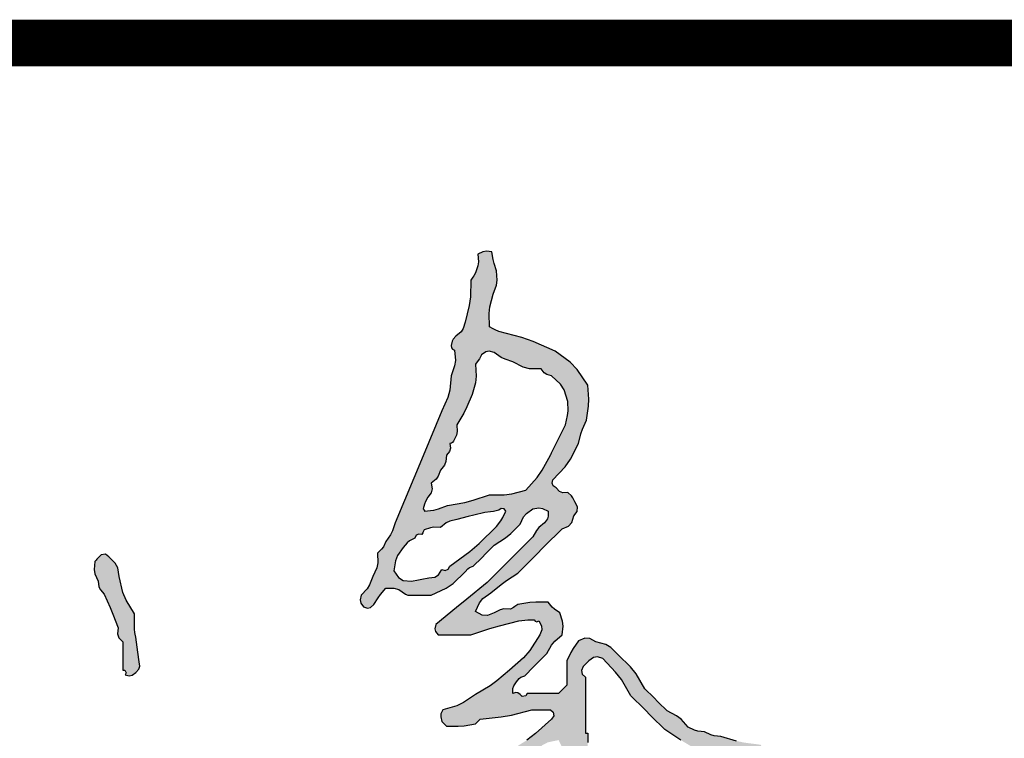
# Model space of a CAD drawing. Extents: x 463583 to 1382479, y -218374 to 46838.
# Drawn here: x 859939 to 860454, y -69605 to -69228 of the extents above; entities that cross this region are included whole.
import ezdxf
from ezdxf.enums import TextEntityAlignment as Align

# ---------------------------------------------------------------- set-up
doc = ezdxf.new("R2010")
doc.units = 0
doc.header["$LTSCALE"] = 1000
doc.header["$MEASUREMENT"] = 0
doc.layers.add('PUB_TITLE', color=4, linetype='Continuous')
doc.layers.add('图框', color=7, linetype='Continuous')
doc.styles.add('宋体', font='txt', dxfattribs={"width": 0.7})

# ---------------------------------------------------------------- blocks, each defined once
blk = doc.blocks.new('JHWC-A2+0.25')
at = {"layer": 'PUB_TITLE', "const_width": 24.5}
blk.add_lwpolyline([(73300, 2600), (66800, 2600)], dxfattribs=at)
at = {"color": 2, "style": '宋体', "width": 0.8}
for tag, p in [('会签景观', (1300, 38299.63)), ('会签道路', (2100, 32963.29)), ('会签电气', (1300, 32963.29)), ('会签给排水', (1281.83, 28156.94)), ('会签暖通', (2081.83, 28156.94)), ('会签建筑', (1293.38, 22750.92)), ('会签结构', (2093.38, 22750.92))]:
    blk.add_attdef(tag, text='', height=300, rotation=90, dxfattribs=at).set_placement(p, align=Align.MIDDLE)
for tag, height, p in [('建设单位', 300, (70900, 16300)), ('工程名称', 300, (70900, 14900)), ('图号', 300, (72400, 11400)), ('图名', 350, (70050, 7716.13))]:
    blk.add_attdef(tag, text='', height=height, dxfattribs=at).set_placement(p, align=Align.MIDDLE_CENTER)
for tag, p in [('工程编号', (70900, 13800)), ('子项名称', (70900, 13000)), ('子项编号', (70900, 12200)), ('日期', (69400, 9800.09))]:
    blk.add_attdef(tag, text='', height=300, dxfattribs=at).set_placement(p, align=Align.MIDDLE)
at = {"layer": '图框', "color": 2, "style": '宋体', "width": 0.8}
for tag, p in [('项目负责人', (69800, 39800)), ('专业负责人', (69800, 39000)), ('设计', (69800, 38200)), ('专业', (69400, 11400)), ('阶段', (69400, 10600)), ('修改版次', (72400, 10600)), ('比例', (72400, 9800)), ('审定', (69800, 5400)), ('审核', (69800, 4600)), ('校对', (69800, 3800)), ('项目负责人', (69800, 3000)), ('专业负责人', (69800, 2200)), ('设计', (69800, 1400))]:
    blk.add_attdef(tag, text='', height=300, dxfattribs=at).set_placement(p, align=Align.MIDDLE)

msp = doc.modelspace()

# ---------------------------------------------------------------- hatches: boundary and pattern name
h = msp.add_hatch(color=256)
h.dxf.hatch_style = 1
h.paths.add_polyline_path([(859998.93, -69542.63), (859998.93, -69539.45), (859994.49, -69532.26), (859992.81, -69528.13), (859990.98, -69519.89), (859990.13, -69515.26), (859988.82, -69512.8), (859985.48, -69509.5), (859983.71, -69508.16), (859981.41, -69508.42), (859979.98, -69510.11), (859979.24, -69510.84), (859978.88, -69511.21), (859978.14, -69511.94), (859977.74, -69516.14), (859978.16, -69518.52), (859979.98, -69522.33), (859980.33, -69525.27), (859981.05, -69526.87), (859983.03, -69529.06), (859986.19, -69536.05), (859987.66, -69539.61), (859990.37, -69546.78), (859989.97, -69549.85), (859990.66, -69551.9), (859992.81, -69554.12), (859992.81, -69559.99), (859992.81, -69562.92), (859992.81, -69568.79), (859993.9, -69568.91), (859994.6, -69570.29), (859994.04, -69571.23), (859996.22, -69571.78), (859997.79, -69571.43), (859999.54, -69570.01), (860001.13, -69568.32), (860001.63, -69566.81), (860001.37, -69564.51), (860000.64, -69559.38), (860000.27, -69556.81), (859999.54, -69551.67), (859999.29, -69549.96), (859999.17, -69549.11), (859998.93, -69547.39), (859998.93, -69544.22)], flags=16)
h.paths.add_polyline_path([(860049.05, -69738.72), (860049.05, -69727.47), (860049.05, -69721.85), (860049.05, -69710.6), (860048.56, -69710.6), (860047.83, -69710.6), (860047.83, -69704.24), (860047.83, -69701.06), (860047.83, -69694.71), (860046.85, -69692.75), (860046.36, -69691.77), (860045.38, -69689.82), (860045.68, -69684.88), (860045.28, -69682.22), (860043.55, -69677.59), (860043.15, -69672.62), (860042.65, -69670.11), (860041.1, -69665.37), (860040.41, -69663.47), (860040.16, -69662.47), (860039.88, -69660.48), (860037.44, -69655.59), (860036.21, -69653.14), (860033.77, -69648.25), (860032.5, -69645.98), (860031.57, -69644.92), (860029.49, -69643.36), (860029.84, -69640.83), (860029.34, -69639.17), (860027.66, -69637.25), (860026.19, -69633.88), (860026.37, -69631.23), (860028.27, -69628.08), (860029.97, -69626.67), (860030.23, -69624.33), (860028.88, -69622.58), (860027.9, -69621.6), (860027.41, -69621.11), (860026.43, -69620.13), (860022.72, -69619.69), (860020.52, -69620.13), (860017.26, -69621.97), (860015.85, -69622.81), (860015.11, -69623.18), (860013.6, -69623.8), (860012.16, -69627.45), (860012.01, -69629.78), (860012.99, -69633.58), (860014.88, -69637.79), (860016.15, -69639.81), (860019.1, -69643.36), (860025.43, -69655.63), (860028.15, -69662.06), (860032.55, -69675.15), (860034.03, -69682.97), (860034.76, -69686.88), (860036.21, -69694.71), (860037.21, -69700.99), (860037.33, -69704.26), (860036.82, -69710.6), (860037.31, -69710.6), (860038.05, -69710.6), (860038.05, -69721.36), (860038.05, -69726.74), (860038.05, -69737.49), (860034.47, -69745.97), (860033.1, -69750.47), (860031.32, -69759.5), (860030.88, -69760.26), (860030.36, -69760.6), (860029.49, -69760.72), (860030.39, -69763.81), (860030.05, -69765.99), (860028.27, -69768.67), (860026.27, -69772.75), (860024.84, -69774.7), (860021.54, -69777.84), (860019.24, -69779.25), (860017.34, -69779.42), (860014.82, -69778.45), (860014.06, -69778), (860013.71, -69777.49), (860013.6, -69776.61), (860010.75, -69777.48), (860008.67, -69777.14), (860006.26, -69775.39), (860001.37, -69775.39), (859998.93, -69775.39), (859994.04, -69775.39), (859994.04, -69774.9), (859994.04, -69774.17), (859983.28, -69774.17), (859977.9, -69774.17), (859967.14, -69774.17), (859966.57, -69776.6), (859966.9, -69778.26), (859968.36, -69780.28), (859973.89, -69781.43), (859976.64, -69782.3), (859981.81, -69784.56), (859988.7, -69785.13), (859992.15, -69785.62), (859998.93, -69787), (860000.91, -69787.65), (860001.9, -69788.02), (860003.82, -69788.84), (860003.08, -69790.79), (860002.72, -69791.77), (860001.98, -69793.73), (859995.42, -69798.08), (859991.74, -69799.85), (859984.26, -69802.29), (859977.41, -69802.29), (859973.99, -69802.29), (859967.14, -69802.29), (859964.58, -69801.04), (859963.33, -69800.3), (859961.03, -69798.62), (859959.07, -69798.62), (859958.1, -69798.62), (859956.14, -69798.62), (859955.59, -69800.81), (859955.94, -69802.37), (859957.36, -69804.12), (859959.05, -69805.01), (859959.85, -69805.68), (859961.03, -69807.18), (859962.32, -69806.33), (859964.17, -69806.95), (859964.7, -69808.4), (859973.99, -69808.4), (859978.63, -69808.4), (859987.92, -69808.4), (859992.68, -69806.73), (859995.02, -69805.74), (859999.54, -69803.51), (860006, -69798.98), (860009.48, -69797), (860016.65, -69793.73), (860019.59, -69792.75), (860021.05, -69792.26), (860023.99, -69791.28), (860028.14, -69791.28), (860030.22, -69791.28), (860034.38, -69791.28), (860051.19, -69796.72), (860059.82, -69798.94), (860077.17, -69802.29), (860079.47, -69801.33), (860081.52, -69801.74), (860083.28, -69803.51), (860089.15, -69803.51), (860092.08, -69803.51), (860097.95, -69803.51), (860099.42, -69804.49), (860100.15, -69804.98), (860101.62, -69805.95), (860102.54, -69806.37), (860103.06, -69806.5), (860104.06, -69806.57), (860108.95, -69807.54), (860111.4, -69808.03), (860116.29, -69809.01), (860119.78, -69808.74), (860121.77, -69809.17), (860124.84, -69810.84), (860130.22, -69810.84), (860132.91, -69810.84), (860138.29, -69810.84), (860141.23, -69811.82), (860142.69, -69812.31), (860145.63, -69813.29), (860148.93, -69812.27), (860151.3, -69812.61), (860154.18, -69814.51), (860161.03, -69814.51), (860164.45, -69814.51), (860171.3, -69814.51), (860181.18, -69813.14), (860186.1, -69812.15), (860195.75, -69809.62), (860201.13, -69809.62), (860203.82, -69809.62), (860209.2, -69809.62), (860212.13, -69808.64), (860213.6, -69808.15), (860216.53, -69807.18), (860226.39, -69806.98), (860231.38, -69806.36), (860240.98, -69804.12), (860244.99, -69803.25), (860246.97, -69802.63), (860250.76, -69801.06), (860256.67, -69801.3), (860259.76, -69800.92), (860265.43, -69799.23), (860266.79, -69797.74), (860268.42, -69797.33), (860270.32, -69798.01), (860280.1, -69797.03), (860284.99, -69796.54), (860294.77, -69795.56), (860297.22, -69795.32), (860298.44, -69795.2), (860300.88, -69794.95), (860305.29, -69794.95), (860307.49, -69794.95), (860311.89, -69794.95), (860317.27, -69793.52), (860319.96, -69792.78), (860325.33, -69791.28), (860337.82, -69787.39), (860343.98, -69785.05), (860355.9, -69779.67), (860366.39, -69773.4), (860371.39, -69769.65), (860380.35, -69761.33), (860393.68, -69749.89), (860400.54, -69744.38), (860414.58, -69733.83), (860415.15, -69731.4), (860414.82, -69729.73), (860413.35, -69727.71), (860410.8, -69727.64), (860409.33, -69728.08), (860407.24, -69729.55), (860402.36, -69734.2), (860399.91, -69736.52), (860395.02, -69741.16), (860390.71, -69742.44), (860388.56, -69743.65), (860385.24, -69746.66), (860380.14, -69750.03), (860377.68, -69751.88), (860373.01, -69755.83), (860370.99, -69755.32), (860369.31, -69755.95), (860368.12, -69757.66), (860365.22, -69759.3), (860363.89, -69761.13), (860363.23, -69764.39), (860359.64, -69764.93), (860357.8, -69765.59), (860354.67, -69767.44), (860351.14, -69768.2), (860349.3, -69769.19), (860346.73, -69771.72), (860344.83, -69772.27), (860343.88, -69772.81), (860342.45, -69774.17), (860339.82, -69773.42), (860337.93, -69773.77), (860335.73, -69775.39), (860331.23, -69776.53), (860329, -69777.27), (860324.72, -69779.06), (860318.75, -69780.83), (860315.64, -69781.45), (860309.44, -69782.11), (860307, -69782.62), (860305.78, -69782.87), (860303.33, -69783.34), (860301.4, -69781.82), (860298.81, -69782.08), (860297.22, -69783.95), (860287.44, -69783.95), (860282.55, -69783.95), (860272.77, -69783.95), (860271.48, -69785.5), (860269.74, -69785.94), (860267.88, -69785.17), (860267.88, -69786.15), (860267.88, -69786.64), (860267.88, -69787.62), (860262.01, -69787.62), (860259.07, -69787.62), (860253.21, -69787.62), (860247.83, -69788.86), (860245.14, -69789.47), (860239.76, -69790.67), (860236.44, -69791.53), (860234.37, -69791.39), (860231.2, -69790.06), (860231.06, -69785.12), (860231.45, -69782.52), (860233.04, -69777.84), (860234.01, -69772.95), (860234.5, -69770.5), (860235.48, -69765.61), (860235.73, -69764.39), (860235.85, -69763.78), (860236.09, -69762.56), (860236.09, -69757.91), (860236.09, -69755.59), (860236.09, -69750.94), (860236.58, -69750.94), (860237.31, -69750.94), (860237.31, -69746.05), (860237.31, -69743.61), (860237.31, -69738.72), (860237.8, -69738.72), (860238.54, -69738.72), (860238.54, -69718.67), (860238.54, -69708.64), (860238.54, -69688.59), (860239.48, -69688.24), (860239.82, -69686.9), (860239.15, -69686.15), (860238.22, -69675.18), (860238.1, -69669.64), (860238.54, -69658.64), (860241.06, -69655.27), (860243.09, -69653.82), (860247.09, -69652.53), (860248.56, -69652.04), (860249.29, -69651.8), (860250.76, -69651.31), (860255.65, -69648.86), (860258.1, -69647.64), (860262.99, -69645.19), (860265.26, -69643.93), (860266.32, -69643), (860267.88, -69640.92), (860284.58, -69635.3), (860292.78, -69631.7), (860308.22, -69623.19), (860308.95, -69622.46), (860309.32, -69622.09), (860310.05, -69621.36), (860312.8, -69621.81), (860314.64, -69621.31), (860316.78, -69619.52), (860321.31, -69617.89), (860323.53, -69616.9), (860327.78, -69614.63), (860328.17, -69611.93), (860327.88, -69610.3), (860326.56, -69607.91), (860318.14, -69606.82), (860313.94, -69605.96), (860305.77, -69603.63), (860302.24, -69603.23), (860300.43, -69602.72), (860297.22, -69601.18), (860293.69, -69600.74), (860291.89, -69600.23), (860288.66, -69598.74), (860284.95, -69594.58), (860282.6, -69592.75), (860277.66, -69590.18), (860273.01, -69585.54), (860270.69, -69583.21), (860266.04, -69578.57), (860261.43, -69570.78), (860258.51, -69567.11), (860251.98, -69560.84), (860248.24, -69557), (860245.57, -69555.46), (860240.37, -69554.12), (860237.15, -69552.34), (860234.63, -69552.17), (860231.2, -69553.51), (860228.45, -69557.47), (860227.21, -69559.57), (860225.09, -69563.9), (860225.09, -69569.03), (860225.09, -69571.6), (860225.09, -69576.73), (860223.38, -69578.45), (860222.52, -69579.3), (860220.81, -69581.01), (860214.21, -69581.01), (860210.91, -69581.01), (860204.31, -69581.01), (860203.61, -69582.32), (860201.73, -69582.64), (860200.64, -69581.62), (860199.44, -69580.75), (860198.39, -69580.58), (860196.97, -69581.01), (860196.89, -69578.46), (860197.34, -69576.99), (860198.81, -69574.9), (860200.18, -69573.31), (860201.13, -69572.62), (860203.08, -69571.84), (860207.73, -69567.2), (860210.05, -69564.88), (860214.7, -69560.23), (860217.12, -69555.81), (860218.82, -69553.73), (860222.64, -69550.45), (860223.14, -69545.81), (860222.87, -69543.28), (860221.42, -69538.84), (860218.7, -69536.99), (860217.44, -69535.85), (860215.31, -69533.34), (860208.93, -69533.26), (860205.7, -69533.5), (860199.42, -69534.56), (860197.95, -69535.54), (860197.22, -69536.03), (860195.75, -69537), (860192.25, -69536.84), (860190.31, -69537.26), (860187.19, -69538.84), (860183.57, -69540.33), (860180.82, -69540.16), (860177.41, -69538.23), (860179.42, -69533.6), (860181.25, -69531.36), (860185.36, -69528.45), (860190.8, -69524.05), (860193.62, -69521.96), (860199.42, -69518.05), (860208.71, -69508.76), (860213.35, -69504.12), (860222.64, -69494.83), (860226.01, -69493.46), (860227.72, -69491.59), (860228.76, -69488.1), (860230.58, -69485.79), (860230.78, -69483.35), (860229.37, -69480.77), (860228.28, -69478.58), (860227.5, -69477.54), (860225.7, -69475.88), (860223.07, -69476.04), (860221.38, -69475.36), (860219.59, -69473.43), (860218.01, -69472.45), (860217.38, -69470.98), (860217.75, -69469.15), (860224.19, -69462.45), (860227, -69458.5), (860231.2, -69450.21), (860232.53, -69445.2), (860233.4, -69442.73), (860235.48, -69437.98), (860236.48, -69430.71), (860236.6, -69426.96), (860236.09, -69419.64), (860230.62, -69411.45), (860226.97, -69407.68), (860218.98, -69401.92), (860207.59, -69396.88), (860201.66, -69394.78), (860189.64, -69391.53), (860187.64, -69390.64), (860186.66, -69390.15), (860184.75, -69389.08), (860184.55, -69382.2), (860184.93, -69378.65), (860186.58, -69371.97), (860188.31, -69367.33), (860188.71, -69364.68), (860188.41, -69359.74), (860187.14, -69355.92), (860186.64, -69353.94), (860185.97, -69349.96), (860183.03, -69349.51), (860181.27, -69349.8), (860178.63, -69351.18), (860178.86, -69355.12), (860178.6, -69357.2), (860177.41, -69360.96), (860176.43, -69362.43), (860175.94, -69363.16), (860174.97, -69364.63), (860174.66, -69373.51), (860174.03, -69378.01), (860171.91, -69386.64), (860170.92, -69390.02), (860169.77, -69391.76), (860167.02, -69393.97), (860165.6, -69395.64), (860165.06, -69396.73), (860164.58, -69398.86), (860164.8, -69400.06), (860165.32, -69400.76), (860166.41, -69401.31), (860166.81, -69406.72), (860166.41, -69409.64), (860164.58, -69414.75), (860163.96, -69422.32), (860162.92, -69426.22), (860159.69, -69433.09), (860150.01, -69456.61), (860145.12, -69468.34), (860135.24, -69491.77), (860133.89, -69495.93), (860132.86, -69497.98), (860130.35, -69501.55), (860129.15, -69504.28), (860128.22, -69505.6), (860126.07, -69507.66), (860126.27, -69512.65), (860125.73, -69515.37), (860123.62, -69519.89), (860121.92, -69524.18), (860120.62, -69526.26), (860117.51, -69529.67), (860116.94, -69532.1), (860117.27, -69533.76), (860118.73, -69535.78), (860120.92, -69536.33), (860122.48, -69535.98), (860124.23, -69534.56), (860126.41, -69530.96), (860127.64, -69529.23), (860130.35, -69526), (860134.68, -69525.89), (860137.15, -69526.62), (860140.74, -69529.06), (860141.23, -69529.3), (860141.96, -69529.67), (860146.85, -69529.67), (860149.29, -69529.67), (860154.18, -69529.67), (860161.97, -69526), (860165.71, -69523.42), (860171.91, -69517.44), (860173.28, -69515.85), (860174.24, -69515.17), (860176.19, -69514.39), (860180.59, -69509.99), (860182.79, -69507.79), (860187.19, -69503.38), (860193.06, -69499.66), (860195.82, -69497.39), (860200.64, -69492.38), (860202.55, -69488.68), (860204.03, -69486.93), (860207.36, -69484.44), (860210.54, -69483.92), (860212.44, -69484.22), (860215.31, -69485.66), (860215.39, -69488.21), (860214.94, -69489.68), (860213.48, -69491.77), (860210.51, -69494.17), (860209.19, -69495.75), (860207.36, -69499.11), (860197.83, -69508.64), (860193.06, -69513.41), (860183.52, -69522.94), (860172.74, -69531.72), (860167.37, -69536.12), (860156.63, -69544.95), (860156.15, -69547.15), (860156.48, -69548.66), (860157.85, -69550.45), (860164.7, -69550.45), (860168.12, -69550.45), (860174.97, -69550.45), (860184.86, -69547.09), (860189.89, -69545.61), (860200.03, -69543.12), (860203.18, -69542.63), (860204.79, -69542.51), (860207.97, -69542.5), (860208.62, -69543.28), (860209.49, -69543.5), (860210.42, -69543.12), (860211.87, -69545.68), (860212.03, -69547.68), (860211.03, -69550.45), (860205.71, -69558.57), (860202.42, -69562.37), (860195.14, -69568.79), (860188.54, -69574.54), (860184.94, -69577.15), (860177.41, -69581.62), (860171.13, -69585.81), (860167.55, -69587.47), (860160.3, -69589.57), (860159.28, -69591.81), (860159.13, -69593.29), (860159.69, -69595.68), (860160.66, -69596.66), (860161.15, -69597.15), (860162.13, -69598.13), (860168.26, -69598.18), (860171.37, -69597.93), (860177.41, -69596.91), (860178.39, -69595.93), (860178.88, -69595.44), (860179.86, -69594.46), (860190.73, -69593.34), (860196.18, -69592.35), (860206.75, -69589.57), (860210.66, -69589.57), (860212.62, -69589.57), (860216.53, -69589.57), (860218.03, -69590.85), (860218.28, -69592.85), (860217.14, -69594.46), (860208.75, -69602.1), (860204.16, -69605.58), (860194.53, -69611.58), (860187.94, -69616.14), (860184.5, -69618.23), (860177.41, -69621.97), (860177.57, -69623.52), (860176.52, -69624.84), (860174.97, -69625.02), (860163.25, -69631.16), (860157.63, -69634.91), (860147.46, -69643.36), (860141.68, -69645.7), (860138.85, -69647.05), (860133.4, -69650.08), (860118.3, -69661.89), (860110.72, -69667.76), (860095.5, -69679.42), (860088.9, -69686.03), (860085.6, -69689.33), (860079, -69695.93), (860077.81, -69697.18), (860078.12, -69699.34), (860079.61, -69700.21), (860081.3, -69701.1), (860082.1, -69701.76), (860083.28, -69703.26), (860091.5, -69704.99), (860095.69, -69705.6), (860104.06, -69706.32), (860112.38, -69704.9), (860116.54, -69704.16), (860124.84, -69702.65), (860129.09, -69700.79), (860131.33, -69700.04), (860135.85, -69698.98), (860141.71, -69697.03), (860144.65, -69696.05), (860150.52, -69694.09), (860153.3, -69694.11), (860154.85, -69693.69), (860157.24, -69692.26), (860158.66, -69691.6), (860159.34, -69691.06), (860160.3, -69689.82), (860163.27, -69690.37), (860165.27, -69689.87), (860167.63, -69687.98), (860188.86, -69679.32), (860199.5, -69675.05), (860220.81, -69666.59), (860222.57, -69666.3), (860223.75, -69666.64), (860225.09, -69667.81), (860224.53, -69668.75), (860225.22, -69670.14), (860226.31, -69670.26), (860226.31, -69675.64), (860226.31, -69678.32), (860226.31, -69683.7), (860225.37, -69684.05), (860225.03, -69685.4), (860225.7, -69686.15), (860226.67, -69692.93), (860226.79, -69696.43), (860226.31, -69703.26), (860226.8, -69703.26), (860227.53, -69703.26), (860227.53, -69717.93), (860227.53, -69725.27), (860227.53, -69739.94), (860226.56, -69740.92), (860226.07, -69741.41), (860225.09, -69742.38), (860224.24, -69743.68), (860224.86, -69745.52), (860226.31, -69746.05), (860226.31, -69751.92), (860226.31, -69754.85), (860226.31, -69760.72), (860225.82, -69760.72), (860225.09, -69760.72), (860225.09, -69767.08), (860225.09, -69770.26), (860225.09, -69776.61), (860224.11, -69778.08), (860223.62, -69778.81), (860222.64, -69780.28), (860223.04, -69785.18), (860222.78, -69787.78), (860221.42, -69792.51), (860218.45, -69791.95), (860216.45, -69792.45), (860214.09, -69794.34), (860209.61, -69794.85), (860207.36, -69795.35), (860203.08, -69796.79), (860197.29, -69797.74), (860194.27, -69797.87), (860188.41, -69797.4), (860187.44, -69798.37), (860186.95, -69798.86), (860185.97, -69799.84), (860179.61, -69799.84), (860176.43, -69799.84), (860170.08, -69799.84), (860170.08, -69800.33), (860170.08, -69801.06), (860161.76, -69801.06), (860157.61, -69801.06), (860149.29, -69801.06), (860147.83, -69800.09), (860147.09, -69799.6), (860145.63, -69798.62), (860141.29, -69799.49), (860138.67, -69799.2), (860134.62, -69797.4), (860129.73, -69797.4), (860127.29, -69797.4), (860122.4, -69797.4), (860119.28, -69796.23), (860117.68, -69795.74), (860114.45, -69794.95), (860108.92, -69793.56), (860106.07, -69793.07), (860100.39, -69792.51), (860100.39, -69792.02), (860100.39, -69791.28), (860093.55, -69791.28), (860090.13, -69791.28), (860083.28, -69791.28), (860082.3, -69790.31), (860081.81, -69789.82), (860080.83, -69788.84), (860074.93, -69789.08), (860071.83, -69788.69), (860066.16, -69787), (860057.52, -69785.18), (860053.22, -69784.07), (860044.77, -69781.5), (860042.08, -69781.5), (860040.74, -69781.5), (860038.05, -69781.5), (860038.33, -69779.89), (860037.67, -69778.58), (860036.21, -69777.84), (860035, -69774.08), (860035.34, -69771.39), (860037.44, -69768.06), (860038.92, -69762.67), (860040.06, -69760.01), (860042.94, -69755.22), (860044.64, -69752.68), (860045.39, -69751.31), (860046.6, -69748.5), (860046.31, -69744.47), (860046.9, -69742.13)])
h.paths.add_polyline_path([(860098.56, -69694.71), (860097.58, -69692.19), (860097.76, -69690.28), (860099.17, -69687.98), (860109.45, -69678.07), (860115.2, -69673.58), (860127.29, -69665.98), (860135.08, -69660.55), (860138.99, -69657.86), (860146.85, -69652.53), (860147.79, -69650.92), (860149.32, -69650.27), (860151.13, -69650.7), (860155.24, -69646.44), (860157.65, -69644.54), (860162.74, -69641.53), (860163.49, -69640.07), (860164.79, -69639.41), (860166.41, -69639.69), (860182.51, -69627.94), (860190.86, -69622.42), (860207.97, -69612.19), (860212.2, -69608.22), (860215.14, -69606.67), (860220.81, -69605.46), (860222.03, -69607.91), (860222.64, -69609.13), (860223.87, -69611.58), (860224.36, -69616.45), (860224.23, -69619), (860223.26, -69623.8), (860222.58, -69629.68), (860222.99, -69632.94), (860225.09, -69638.47), (860225.09, -69643.36), (860225.09, -69645.81), (860225.09, -69650.7), (860223.12, -69650.57), (860221.7, -69651.38), (860220.81, -69653.14), (860214.5, -69657.47), (860210.95, -69659.24), (860203.7, -69661.7), (860195.17, -69664.12), (860190.96, -69666.04), (860183.52, -69670.87), (860182.05, -69670.69), (860181.31, -69670.57), (860179.86, -69670.26), (860179.86, -69671.23), (860179.86, -69671.72), (860179.86, -69672.7), (860176.21, -69674.41), (860174.1, -69674.94), (860170.08, -69675.15), (860169.96, -69676.02), (860169.62, -69676.54), (860168.85, -69676.98), (860165.73, -69678.56), (860163.79, -69678.98), (860160.3, -69678.81), (860154.15, -69681.74), (860150.93, -69682.97), (860144.4, -69684.93), (860135.79, -69686.36), (860131.45, -69687.76), (860123.62, -69691.65), (860117.75, -69693.12), (860114.82, -69693.85), (860108.95, -69695.32), (860106.17, -69695.22), (860104.58, -69695.66), (860102.23, -69697.15), (860100.76, -69696.17), (860100.03, -69695.68)], flags=16)
h.paths.add_polyline_path([(860236.11, -69642.49), (860235.84, -69640.91), (860236.7, -69639.69), (860236.98, -69639.22), (860236.64, -69638.53), (860236.09, -69638.47), (860236.57, -69631.64), (860236.45, -69628.14), (860235.48, -69621.36), (860233.96, -69618.84), (860234.17, -69616.26), (860236.09, -69614.02), (860236.09, -69609.13), (860236.09, -69606.69), (860236.09, -69601.8), (860235.6, -69601.8), (860235.36, -69601.8), (860234.87, -69601.8), (860234.87, -69590.06), (860234.87, -69584.19), (860234.87, -69572.46), (860233.21, -69570.94), (860232.78, -69569.04), (860233.65, -69566.95), (860234.87, -69565.73), (860235.48, -69565.12), (860236.7, -69563.9), (860239.16, -69562.22), (860241.17, -69561.88), (860244.04, -69562.68), (860250.69, -69569.84), (860253.69, -69573.84), (860258.71, -69582.24), (860265.8, -69589.33), (860269.34, -69592.87), (860276.43, -69599.96), (860284.75, -69605.49), (860289.04, -69608.06), (860297.83, -69612.8), (860297.74, -69614.89), (860297.3, -69616.06), (860295.99, -69617.69), (860293.23, -69619.46), (860291.73, -69620.21), (860288.66, -69621.36), (860286.3, -69623.24), (860284.3, -69623.74), (860281.32, -69623.19), (860279.85, -69623.37), (860279.11, -69623.49), (860277.66, -69623.8), (860277.66, -69624.78), (860277.66, -69625.27), (860277.66, -69626.25), (860275.74, -69627.07), (860274.75, -69627.44), (860272.77, -69628.08), (860270.41, -69629.97), (860268.4, -69630.47), (860265.43, -69629.91), (860261.87, -69633.06), (860259.86, -69634.44), (860255.65, -69636.64), (860253.73, -69638.32), (860252.07, -69638.82), (860249.54, -69638.47), (860249.05, -69639.45), (860248.81, -69639.94), (860248.32, -69640.92), (860245.37, -69640.94), (860243.89, -69641.06), (860240.98, -69641.53), (860240.24, -69642.99), (860238.93, -69643.64), (860237.31, -69643.36)], flags=16)
h.paths.add_polyline_path([(860139.54, -69521.88), (860137.02, -69520.37), (860134.62, -69516.83), (860135.43, -69511.63), (860136.51, -69508.93), (860139.51, -69504.61), (860141.57, -69502.24), (860142.87, -69501.2), (860145.63, -69499.72), (860146.37, -69498.26), (860147.68, -69497.6), (860149.29, -69497.88), (860149.78, -69496.91), (860150.03, -69496.42), (860150.52, -69495.44), (860153.8, -69494.34), (860155.62, -69494.08), (860159.07, -69494.22), (860162.03, -69491.79), (860163.91, -69490.85), (860167.63, -69489.94), (860173.5, -69488.47), (860176.43, -69487.74), (860182.3, -69486.27), (860185.27, -69486.05), (860186.76, -69485.8), (860189.64, -69485.05), (860190.85, -69484.19), (860192.43, -69484.45), (860193.3, -69485.66), (860191.69, -69489.02), (860190.69, -69490.65), (860188.41, -69493.6), (860179.29, -69502.63), (860174.34, -69506.83), (860163.96, -69514.39), (860163.02, -69515.99), (860161.5, -69516.65), (860159.69, -69516.22), (860157.98, -69518.92), (860156.12, -69520.1), (860152.96, -69520.5), (860149.29, -69521.23), (860147.46, -69521.6), (860143.79, -69522.33)], flags=16)
h.paths.add_polyline_path([(860150.52, -69485.66), (860150.59, -69485.12), (860150.38, -69484.7), (860149.91, -69484.44), (860150.62, -69481.9), (860151.12, -69480.65), (860152.35, -69478.32), (860154.24, -69475.96), (860154.74, -69473.96), (860154.18, -69470.99), (860156.72, -69468.84), (860157.82, -69467.34), (860159.07, -69464.26), (860161.06, -69461.5), (860161.75, -69459.7), (860162.13, -69456.32), (860163.81, -69454.4), (860164.31, -69452.73), (860163.96, -69450.21), (860164.84, -69450.09), (860165.35, -69449.74), (860165.8, -69448.98), (860167.38, -69445.86), (860167.8, -69443.92), (860167.63, -69440.43), (860171.2, -69434.28), (860172.8, -69431.07), (860175.58, -69424.53), (860177.35, -69418.38), (860177.74, -69415.03), (860177.41, -69408.64), (860178.8, -69406.8), (860179.42, -69405.81), (860180.47, -69403.75), (860182.69, -69402.15), (860184.55, -69401.81), (860187.19, -69402.53), (860190.72, -69405.11), (860192.79, -69406.14), (860196.97, -69407.42), (860202.33, -69410.23), (860205.59, -69411.05), (860211.64, -69411.09), (860213.27, -69413.17), (860214.59, -69414.06), (860217.14, -69414.75), (860221.76, -69419.15), (860223.67, -69422.16), (860225.7, -69428.2), (860225.79, -69433.11), (860225.54, -69435.63), (860224.48, -69440.43), (860221.54, -69446.29), (860220.08, -69449.23), (860217.14, -69455.1), (860216.9, -69455.59), (860216.78, -69455.83), (860216.53, -69456.32), (860212.32, -69464.22), (860209.67, -69467.99), (860203.7, -69474.66), (860196.32, -69476.64), (860192.39, -69477.15), (860184.75, -69477.1), (860176.14, -69479.96), (860171.69, -69481.08), (860162.74, -69482.6), (860158.06, -69484.48), (860155.53, -69485.12)], flags=16)

# ---------------------------------------------------------------- linework, layer by layer
for p, q in [((860181.27, -69349.8), (860178.63, -69351.18)), ((860183.03, -69349.51), (860181.27, -69349.8)), ((860185.97, -69349.96), (860183.03, -69349.51)), ((860186.64, -69353.94), (860185.97, -69349.96)), ((860178.86, -69355.12), (860178.6, -69357.2)), ((860178.63, -69351.18), (860178.86, -69355.12)), ((860187.14, -69355.92), (860186.64, -69353.94)), ((860178.6, -69357.2), (860177.41, -69360.96)), ((860188.41, -69359.74), (860187.14, -69355.92)), ((860188.71, -69364.68), (860188.41, -69359.74)), ((860174.97, -69364.63), (860174.66, -69373.51)), ((860175.94, -69363.16), (860174.97, -69364.63)), ((860176.43, -69362.43), (860175.94, -69363.16)), ((860177.41, -69360.96), (860176.43, -69362.43)), ((860188.31, -69367.33), (860188.71, -69364.68)), ((860186.58, -69371.97), (860188.31, -69367.33)), ((860174.66, -69373.51), (860174.03, -69378.01)), ((860184.93, -69378.65), (860186.58, -69371.97)), ((860174.03, -69378.01), (860171.91, -69386.64)), ((860184.55, -69382.2), (860184.93, -69378.65)), ((860184.75, -69389.08), (860184.55, -69382.2)), ((860170.92, -69390.02), (860169.77, -69391.76)), ((860171.91, -69386.64), (860170.92, -69390.02)), ((860186.66, -69390.15), (860184.75, -69389.08)), ((860187.64, -69390.64), (860186.66, -69390.15)), ((860189.64, -69391.53), (860187.64, -69390.64)), ((860165.6, -69395.64), (860165.06, -69396.73)), ((860167.02, -69393.97), (860165.6, -69395.64)), ((860169.77, -69391.76), (860167.02, -69393.97)), ((860201.66, -69394.78), (860189.64, -69391.53)), ((860207.59, -69396.88), (860201.66, -69394.78)), ((860165.06, -69396.73), (860164.58, -69398.86)), ((860164.58, -69398.86), (860164.8, -69400.06)), ((860164.8, -69400.06), (860165.32, -69400.76)), ((860165.32, -69400.76), (860166.41, -69401.31)), ((860166.41, -69401.31), (860166.81, -69406.72)), ((860218.98, -69401.92), (860207.59, -69396.88)), ((860166.81, -69406.72), (860166.41, -69409.64)), ((860178.8, -69406.8), (860177.41, -69408.64)), ((860179.42, -69405.81), (860178.8, -69406.8)), ((860180.47, -69403.75), (860179.42, -69405.81)), ((860182.69, -69402.15), (860180.47, -69403.75)), ((860184.55, -69401.81), (860182.69, -69402.15)), ((860187.19, -69402.53), (860184.55, -69401.81)), ((860190.72, -69405.11), (860187.19, -69402.53)), ((860192.79, -69406.14), (860190.72, -69405.11)), ((860196.97, -69407.42), (860192.79, -69406.14)), ((860226.97, -69407.68), (860218.98, -69401.92)), ((860166.41, -69409.64), (860164.58, -69414.75)), ((860177.41, -69408.64), (860177.74, -69415.03)), ((860202.33, -69410.23), (860196.97, -69407.42)), ((860205.59, -69411.05), (860202.33, -69410.23)), ((860211.64, -69411.09), (860205.59, -69411.05)), ((860213.27, -69413.17), (860211.64, -69411.09)), ((860230.62, -69411.45), (860226.97, -69407.68)), ((860236.09, -69419.64), (860230.62, -69411.45)), ((860164.58, -69414.75), (860163.96, -69422.32)), ((860177.74, -69415.03), (860177.35, -69418.38)), ((860214.59, -69414.06), (860213.27, -69413.17)), ((860217.14, -69414.75), (860214.59, -69414.06)), ((860221.76, -69419.15), (860217.14, -69414.75)), ((860163.96, -69422.32), (860162.92, -69426.22)), ((860177.35, -69418.38), (860175.58, -69424.53)), ((860223.67, -69422.16), (860221.76, -69419.15)), ((860225.7, -69428.2), (860223.67, -69422.16)), ((860236.6, -69426.96), (860236.09, -69419.64)), ((860162.92, -69426.22), (860159.69, -69433.09)), ((860175.58, -69424.53), (860172.8, -69431.07)), ((860236.48, -69430.71), (860236.6, -69426.96)), ((860172.8, -69431.07), (860171.2, -69434.28)), ((860225.79, -69433.11), (860225.7, -69428.2)), ((860235.48, -69437.98), (860236.48, -69430.71)), ((860159.69, -69433.09), (860150.01, -69456.61)), ((860171.2, -69434.28), (860167.63, -69440.43)), ((860224.48, -69440.43), (860225.54, -69435.63)), ((860225.54, -69435.63), (860225.79, -69433.11)), ((860167.63, -69440.43), (860167.8, -69443.92)), ((860221.54, -69446.29), (860224.48, -69440.43)), ((860232.53, -69445.2), (860233.4, -69442.73)), ((860233.4, -69442.73), (860235.48, -69437.98)), ((860167.38, -69445.86), (860165.8, -69448.98)), ((860167.8, -69443.92), (860167.38, -69445.86)), ((860220.08, -69449.23), (860221.54, -69446.29)), ((860231.2, -69450.21), (860232.53, -69445.2)), ((860164.31, -69452.73), (860163.81, -69454.4)), ((860164.84, -69450.09), (860163.96, -69450.21)), ((860163.96, -69450.21), (860164.31, -69452.73)), ((860165.35, -69449.74), (860164.84, -69450.09)), ((860165.8, -69448.98), (860165.35, -69449.74)), ((860217.14, -69455.1), (860220.08, -69449.23)), ((860227, -69458.5), (860231.2, -69450.21)), ((860150.01, -69456.61), (860145.12, -69468.34)), ((860162.13, -69456.32), (860161.75, -69459.7)), ((860163.81, -69454.4), (860162.13, -69456.32)), ((860212.32, -69464.22), (860216.53, -69456.32)), ((860216.53, -69456.32), (860216.78, -69455.83)), ((860216.78, -69455.83), (860216.9, -69455.59)), ((860216.9, -69455.59), (860217.14, -69455.1)), ((860161.06, -69461.5), (860159.07, -69464.26)), ((860161.75, -69459.7), (860161.06, -69461.5)), ((860217.75, -69469.15), (860224.19, -69462.45)), ((860224.19, -69462.45), (860227, -69458.5)), ((860145.12, -69468.34), (860135.24, -69491.77)), ((860157.82, -69467.34), (860156.72, -69468.84)), ((860159.07, -69464.26), (860157.82, -69467.34)), ((860203.7, -69474.66), (860209.67, -69467.99)), ((860209.67, -69467.99), (860212.32, -69464.22)), ((860156.72, -69468.84), (860154.18, -69470.99)), ((860154.18, -69470.99), (860154.74, -69473.96)), ((860217.38, -69470.98), (860217.75, -69469.15)), ((860218.01, -69472.45), (860217.38, -69470.98)), ((860219.59, -69473.43), (860218.01, -69472.45)), ((860221.38, -69475.36), (860219.59, -69473.43)), ((860152.35, -69478.32), (860151.12, -69480.65)), ((860154.24, -69475.96), (860152.35, -69478.32)), ((860154.74, -69473.96), (860154.24, -69475.96)), ((860176.14, -69479.96), (860184.75, -69477.1)), ((860184.75, -69477.1), (860192.39, -69477.15)), ((860192.39, -69477.15), (860196.32, -69476.64)), ((860196.32, -69476.64), (860203.7, -69474.66)), ((860223.07, -69476.04), (860221.38, -69475.36)), ((860225.7, -69475.88), (860223.07, -69476.04)), ((860227.5, -69477.54), (860225.7, -69475.88)), ((860228.28, -69478.58), (860227.5, -69477.54)), ((860229.37, -69480.77), (860228.28, -69478.58)), ((860150.62, -69481.9), (860149.91, -69484.44)), ((860151.12, -69480.65), (860150.62, -69481.9)), ((860158.06, -69484.48), (860162.74, -69482.6)), ((860162.74, -69482.6), (860171.69, -69481.08)), ((860171.69, -69481.08), (860176.14, -69479.96)), ((860190.85, -69484.19), (860189.64, -69485.05)), ((860192.43, -69484.45), (860190.85, -69484.19)), ((860207.36, -69484.44), (860210.54, -69483.92)), ((860210.54, -69483.92), (860212.44, -69484.22)), ((860230.78, -69483.35), (860229.37, -69480.77)), ((860230.58, -69485.79), (860230.78, -69483.35)), ((860149.91, -69484.44), (860150.38, -69484.7)), ((860150.38, -69484.7), (860150.59, -69485.12)), ((860150.52, -69485.66), (860155.53, -69485.12)), ((860150.59, -69485.12), (860150.52, -69485.66)), ((860155.53, -69485.12), (860158.06, -69484.48)), ((860173.5, -69488.47), (860167.63, -69489.94)), ((860176.43, -69487.74), (860173.5, -69488.47)), ((860182.3, -69486.27), (860176.43, -69487.74)), ((860185.27, -69486.05), (860182.3, -69486.27)), ((860186.76, -69485.8), (860185.27, -69486.05)), ((860189.64, -69485.05), (860186.76, -69485.8)), ((860190.69, -69490.65), (860191.69, -69489.02)), ((860191.69, -69489.02), (860193.3, -69485.66)), ((860193.3, -69485.66), (860192.43, -69484.45)), ((860200.64, -69492.38), (860202.55, -69488.68)), ((860202.55, -69488.68), (860204.03, -69486.93)), ((860204.03, -69486.93), (860207.36, -69484.44)), ((860212.44, -69484.22), (860215.31, -69485.66)), ((860215.39, -69488.21), (860214.94, -69489.68)), ((860215.31, -69485.66), (860215.39, -69488.21)), ((860227.72, -69491.59), (860228.76, -69488.1)), ((860228.76, -69488.1), (860230.58, -69485.79)), ((860135.24, -69491.77), (860133.89, -69495.93)), ((860153.8, -69494.34), (860150.52, -69495.44)), ((860155.62, -69494.08), (860153.8, -69494.34)), ((860159.07, -69494.22), (860155.62, -69494.08)), ((860162.03, -69491.79), (860159.07, -69494.22)), ((860163.91, -69490.85), (860162.03, -69491.79)), ((860167.63, -69489.94), (860163.91, -69490.85)), ((860179.29, -69502.63), (860188.41, -69493.6)), ((860188.41, -69493.6), (860190.69, -69490.65)), ((860195.82, -69497.39), (860200.64, -69492.38)), ((860210.51, -69494.17), (860209.19, -69495.75)), ((860213.48, -69491.77), (860210.51, -69494.17)), ((860214.94, -69489.68), (860213.48, -69491.77)), ((860222.64, -69494.83), (860226.01, -69493.46)), ((860226.01, -69493.46), (860227.72, -69491.59)), ((860132.86, -69497.98), (860130.35, -69501.55)), ((860133.89, -69495.93), (860132.86, -69497.98)), ((860146.37, -69498.26), (860145.63, -69499.72)), ((860147.68, -69497.6), (860146.37, -69498.26)), ((860149.29, -69497.88), (860147.68, -69497.6)), ((860149.78, -69496.91), (860149.29, -69497.88)), ((860150.03, -69496.42), (860149.78, -69496.91)), ((860150.52, -69495.44), (860150.03, -69496.42)), ((860193.06, -69499.66), (860195.82, -69497.39)), ((860207.36, -69499.11), (860197.83, -69508.64)), ((860209.19, -69495.75), (860207.36, -69499.11)), ((860213.35, -69504.12), (860222.64, -69494.83)), ((860129.15, -69504.28), (860128.22, -69505.6)), ((860130.35, -69501.55), (860129.15, -69504.28)), ((860139.51, -69504.61), (860136.51, -69508.93)), ((860141.57, -69502.24), (860139.51, -69504.61)), ((860142.87, -69501.2), (860141.57, -69502.24)), ((860145.63, -69499.72), (860142.87, -69501.2)), ((860174.34, -69506.83), (860179.29, -69502.63)), ((860182.79, -69507.79), (860187.19, -69503.38)), ((860187.19, -69503.38), (860193.06, -69499.66)), ((860208.71, -69508.76), (860213.35, -69504.12)), ((859981.41, -69508.42), (859979.98, -69510.11)), ((859983.71, -69508.16), (859981.41, -69508.42)), ((859985.48, -69509.5), (859983.71, -69508.16)), ((859988.82, -69512.8), (859985.48, -69509.5)), ((860128.22, -69505.6), (860126.07, -69507.66)), ((860126.07, -69507.66), (860126.27, -69512.65)), ((860136.51, -69508.93), (860135.43, -69511.63)), ((860163.96, -69514.39), (860174.34, -69506.83)), ((860180.59, -69509.99), (860182.79, -69507.79)), ((860197.83, -69508.64), (860193.06, -69513.41)), ((860199.42, -69518.05), (860208.71, -69508.76)), ((859978.14, -69511.94), (859977.74, -69516.14)), ((859978.88, -69511.21), (859978.14, -69511.94)), ((859979.24, -69510.84), (859978.88, -69511.21)), ((859979.98, -69510.11), (859979.24, -69510.84)), ((859990.13, -69515.26), (859988.82, -69512.8)), ((860126.27, -69512.65), (860125.73, -69515.37)), ((860135.43, -69511.63), (860134.62, -69516.83)), ((860163.02, -69515.99), (860163.96, -69514.39)), ((860174.24, -69515.17), (860176.19, -69514.39)), ((860176.19, -69514.39), (860180.59, -69509.99)), ((860193.06, -69513.41), (860183.52, -69522.94)), ((859977.74, -69516.14), (859978.16, -69518.52)), ((859978.16, -69518.52), (859979.98, -69522.33)), ((859990.98, -69519.89), (859990.13, -69515.26)), ((859992.81, -69528.13), (859990.98, -69519.89)), ((860123.62, -69519.89), (860121.92, -69524.18)), ((860125.73, -69515.37), (860123.62, -69519.89)), ((860134.62, -69516.83), (860137.02, -69520.37)), ((860152.96, -69520.5), (860156.12, -69520.1)), ((860156.12, -69520.1), (860157.98, -69518.92)), ((860157.98, -69518.92), (860159.69, -69516.22)), ((860159.69, -69516.22), (860161.5, -69516.65)), ((860161.5, -69516.65), (860163.02, -69515.99)), ((860165.71, -69523.42), (860171.91, -69517.44)), ((860171.91, -69517.44), (860173.28, -69515.85)), ((860173.28, -69515.85), (860174.24, -69515.17)), ((860193.62, -69521.96), (860199.42, -69518.05)), ((859979.98, -69522.33), (859980.33, -69525.27)), ((859980.33, -69525.27), (859981.05, -69526.87)), ((860121.92, -69524.18), (860120.62, -69526.26)), ((860137.02, -69520.37), (860139.54, -69521.88)), ((860139.54, -69521.88), (860143.79, -69522.33)), ((860143.79, -69522.33), (860147.46, -69521.6)), ((860147.46, -69521.6), (860149.29, -69521.23)), ((860149.29, -69521.23), (860152.96, -69520.5)), ((860161.97, -69526), (860165.71, -69523.42)), ((860183.52, -69522.94), (860172.74, -69531.72)), ((860185.36, -69528.45), (860190.8, -69524.05)), ((860190.8, -69524.05), (860193.62, -69521.96)), ((859981.05, -69526.87), (859983.03, -69529.06)), ((859983.03, -69529.06), (859986.19, -69536.05)), ((859994.49, -69532.26), (859992.81, -69528.13)), ((860117.51, -69529.67), (860116.94, -69532.1)), ((860120.62, -69526.26), (860117.51, -69529.67)), ((860126.41, -69530.96), (860127.64, -69529.23)), ((860127.64, -69529.23), (860130.35, -69526)), ((860130.35, -69526), (860134.68, -69525.89)), ((860134.68, -69525.89), (860137.15, -69526.62)), ((860137.15, -69526.62), (860140.74, -69529.06)), ((860140.74, -69529.06), (860141.23, -69529.3)), ((860141.23, -69529.3), (860141.47, -69529.42)), ((860141.47, -69529.42), (860141.96, -69529.67)), ((860141.96, -69529.67), (860146.85, -69529.67)), ((860146.85, -69529.67), (860149.29, -69529.67)), ((860149.29, -69529.67), (860154.18, -69529.67)), ((860154.18, -69529.67), (860161.97, -69526)), ((860181.25, -69531.36), (860185.36, -69528.45)), ((859998.93, -69539.45), (859994.49, -69532.26)), ((860116.94, -69532.1), (860117.27, -69533.76)), ((860117.27, -69533.76), (860118.73, -69535.78)), ((860122.48, -69535.98), (860124.23, -69534.56)), ((860124.23, -69534.56), (860126.41, -69530.96)), ((860172.74, -69531.72), (860167.37, -69536.12)), ((860177.41, -69538.23), (860179.42, -69533.6)), ((860179.42, -69533.6), (860181.25, -69531.36)), ((860197.95, -69535.54), (860197.22, -69536.03)), ((860199.42, -69534.56), (860197.95, -69535.54)), ((860205.7, -69533.5), (860199.42, -69534.56)), ((860208.93, -69533.26), (860205.7, -69533.5)), ((860215.31, -69533.34), (860208.93, -69533.26)), ((860217.44, -69535.85), (860215.31, -69533.34)), ((859986.19, -69536.05), (859987.66, -69539.61)), ((859987.66, -69539.61), (859990.37, -69546.78)), ((859998.93, -69542.63), (859998.93, -69539.45)), ((860118.73, -69535.78), (860120.92, -69536.33)), ((860120.92, -69536.33), (860122.48, -69535.98)), ((860167.37, -69536.12), (860156.63, -69544.95)), ((860180.82, -69540.16), (860177.41, -69538.23)), ((860183.57, -69540.33), (860180.82, -69540.16)), ((860187.19, -69538.84), (860183.57, -69540.33)), ((860190.31, -69537.26), (860187.19, -69538.84)), ((860192.25, -69536.84), (860190.31, -69537.26)), ((860195.75, -69537), (860192.25, -69536.84)), ((860197.22, -69536.03), (860195.75, -69537)), ((860218.7, -69536.99), (860217.44, -69535.85)), ((860221.42, -69538.84), (860218.7, -69536.99)), ((860222.87, -69543.28), (860221.42, -69538.84)), ((859998.93, -69544.22), (859998.93, -69542.63)), ((859998.93, -69547.39), (859998.93, -69544.22)), ((860156.63, -69544.95), (860156.15, -69547.15)), ((860184.86, -69547.09), (860189.89, -69545.61)), ((860189.89, -69545.61), (860200.03, -69543.12)), ((860200.03, -69543.12), (860203.18, -69542.63)), ((860203.18, -69542.63), (860204.79, -69542.51)), ((860204.79, -69542.51), (860207.97, -69542.5)), ((860207.97, -69542.5), (860208.62, -69543.28)), ((860208.62, -69543.28), (860209.49, -69543.5)), ((860209.49, -69543.5), (860210.42, -69543.12)), ((860210.42, -69543.12), (860211.87, -69545.68)), ((860211.87, -69545.68), (860212.03, -69547.68)), ((860222.64, -69550.45), (860223.14, -69545.81)), ((860223.14, -69545.81), (860222.87, -69543.28)), ((859990.37, -69546.78), (859989.97, -69549.85)), ((859989.97, -69549.85), (859990.66, -69551.9)), ((859999.17, -69549.11), (859998.93, -69547.39)), ((859999.29, -69549.96), (859999.17, -69549.11)), ((859999.54, -69551.67), (859999.29, -69549.96)), ((860156.15, -69547.15), (860156.48, -69548.66)), ((860156.48, -69548.66), (860157.85, -69550.45)), ((860157.85, -69550.45), (860164.7, -69550.45)), ((860164.7, -69550.45), (860168.12, -69550.45)), ((860168.12, -69550.45), (860174.97, -69550.45)), ((860174.97, -69550.45), (860184.86, -69547.09)), ((860211.03, -69550.45), (860205.71, -69558.57)), ((860212.03, -69547.68), (860211.03, -69550.45)), ((860218.82, -69553.73), (860222.64, -69550.45)), ((859990.66, -69551.9), (859992.81, -69554.12)), ((859992.81, -69554.12), (859992.81, -69559.99)), ((860000.27, -69556.81), (859999.54, -69551.67)), ((860214.7, -69560.23), (860217.12, -69555.81)), ((860217.12, -69555.81), (860218.82, -69553.73)), ((860231.2, -69553.51), (860228.45, -69557.47)), ((860234.63, -69552.17), (860231.2, -69553.51)), ((860237.15, -69552.34), (860234.63, -69552.17)), ((860240.37, -69554.12), (860237.15, -69552.34)), ((860245.57, -69555.46), (860240.37, -69554.12)), ((860248.24, -69557), (860245.57, -69555.46)), ((859992.81, -69559.99), (859992.81, -69562.92)), ((860000.64, -69559.38), (860000.27, -69556.81)), ((860001.37, -69564.51), (860000.64, -69559.38)), ((860205.71, -69558.57), (860202.42, -69562.37)), ((860210.05, -69564.88), (860214.7, -69560.23)), ((860227.21, -69559.57), (860225.09, -69563.9)), ((860228.45, -69557.47), (860227.21, -69559.57)), ((860251.98, -69560.84), (860248.24, -69557)), ((860258.51, -69567.11), (860251.98, -69560.84)), ((859992.81, -69562.92), (859992.81, -69568.79)), ((860001.63, -69566.81), (860001.37, -69564.51)), ((860202.42, -69562.37), (860195.14, -69568.79)), ((860207.73, -69567.2), (860210.05, -69564.88)), ((860225.09, -69563.9), (860225.09, -69569.03)), ((860234.87, -69565.73), (860233.65, -69566.95)), ((860235.48, -69565.12), (860234.87, -69565.73)), ((860236.7, -69563.9), (860235.48, -69565.12)), ((860239.16, -69562.22), (860236.7, -69563.9)), ((860241.17, -69561.88), (860239.16, -69562.22)), ((860244.04, -69562.68), (860241.17, -69561.88)), ((860250.69, -69569.84), (860244.04, -69562.68)), ((859992.81, -69568.79), (859993.9, -69568.91)), ((859993.9, -69568.91), (859994.6, -69570.29)), ((859994.6, -69570.29), (859994.04, -69571.23)), ((859994.04, -69571.23), (859996.22, -69571.78)), ((859996.22, -69571.78), (859997.79, -69571.43)), ((859997.79, -69571.43), (859999.54, -69570.01)), ((859999.54, -69570.01), (860001.13, -69568.32)), ((860001.13, -69568.32), (860001.63, -69566.81)), ((860195.14, -69568.79), (860188.54, -69574.54)), ((860203.08, -69571.84), (860207.73, -69567.2)), ((860225.09, -69569.03), (860225.09, -69571.6)), ((860225.09, -69571.6), (860225.09, -69576.73)), ((860233.65, -69566.95), (860232.78, -69569.04)), ((860232.78, -69569.04), (860233.21, -69570.94)), ((860233.21, -69570.94), (860234.87, -69572.46)), ((860253.69, -69573.84), (860250.69, -69569.84)), ((860261.43, -69570.78), (860258.51, -69567.11)), ((860266.04, -69578.57), (860261.43, -69570.78)), ((860188.54, -69574.54), (860184.94, -69577.15)), ((860197.34, -69576.99), (860198.81, -69574.9)), ((860198.81, -69574.9), (860200.18, -69573.31)), ((860200.18, -69573.31), (860201.13, -69572.62)), ((860201.13, -69572.62), (860203.08, -69571.84)), ((860225.09, -69576.73), (860223.38, -69578.45)), ((860234.87, -69572.46), (860234.87, -69584.19)), ((860258.71, -69582.24), (860253.69, -69573.84)), ((860177.41, -69581.62), (860171.13, -69585.81)), ((860184.94, -69577.15), (860177.41, -69581.62)), ((860196.89, -69578.46), (860197.34, -69576.99)), ((860196.97, -69581.01), (860196.89, -69578.46)), ((860198.39, -69580.58), (860196.97, -69581.01)), ((860199.44, -69580.75), (860198.39, -69580.58)), ((860200.64, -69581.62), (860199.44, -69580.75)), ((860201.73, -69582.64), (860200.64, -69581.62)), ((860204.31, -69581.01), (860203.61, -69582.32)), ((860210.91, -69581.01), (860204.31, -69581.01)), ((860214.21, -69581.01), (860210.91, -69581.01)), ((860220.81, -69581.01), (860214.21, -69581.01)), ((860222.52, -69579.3), (860220.81, -69581.01)), ((860223.38, -69578.45), (860222.52, -69579.3)), ((860270.69, -69583.21), (860266.04, -69578.57)), ((860171.13, -69585.81), (860167.55, -69587.47)), ((860203.61, -69582.32), (860201.73, -69582.64)), ((860234.87, -69584.19), (860234.87, -69590.06)), ((860265.8, -69589.33), (860258.71, -69582.24)), ((860273.01, -69585.54), (860270.69, -69583.21)), ((860277.66, -69590.18), (860273.01, -69585.54)), ((860159.28, -69591.81), (860159.13, -69593.29)), ((860160.3, -69589.57), (860159.28, -69591.81)), ((860167.55, -69587.47), (860160.3, -69589.57)), ((860190.73, -69593.34), (860196.18, -69592.35)), ((860196.18, -69592.35), (860206.75, -69589.57)), ((860206.75, -69589.57), (860210.66, -69589.57)), ((860210.66, -69589.57), (860212.62, -69589.57)), ((860212.62, -69589.57), (860216.53, -69589.57)), ((860216.53, -69589.57), (860218.03, -69590.85)), ((860218.03, -69590.85), (860218.28, -69592.85)), ((860234.87, -69590.06), (860234.87, -69601.8)), ((860269.34, -69592.87), (860265.8, -69589.33)), ((860282.6, -69592.75), (860277.66, -69590.18)), ((860159.13, -69593.29), (860159.69, -69595.68)), ((860159.69, -69595.68), (860160.66, -69596.66)), ((860160.66, -69596.66), (860161.15, -69597.15)), ((860161.15, -69597.15), (860162.13, -69598.13)), ((860171.37, -69597.93), (860177.41, -69596.91)), ((860177.41, -69596.91), (860178.39, -69595.93)), ((860178.39, -69595.93), (860178.88, -69595.44)), ((860178.88, -69595.44), (860179.86, -69594.46)), ((860179.86, -69594.46), (860190.73, -69593.34)), ((860217.14, -69594.46), (860208.75, -69602.1)), ((860218.28, -69592.85), (860217.14, -69594.46)), ((860276.43, -69599.96), (860269.34, -69592.87)), ((860284.95, -69594.58), (860282.6, -69592.75)), ((860288.66, -69598.74), (860284.95, -69594.58)), ((860162.13, -69598.13), (860168.26, -69598.18)), ((860168.26, -69598.18), (860171.37, -69597.93)), ((860208.75, -69602.1), (860204.16, -69605.58)), ((860234.87, -69601.8), (860235.36, -69601.8)), ((860235.36, -69601.8), (860235.6, -69601.8)), ((860235.6, -69601.8), (860236.09, -69601.8)), ((860236.09, -69601.8), (860236.09, -69606.69)), ((860284.75, -69605.49), (860276.43, -69599.96)), ((860291.89, -69600.23), (860288.66, -69598.74)), ((860293.69, -69600.74), (860291.89, -69600.23)), ((860297.22, -69601.18), (860293.69, -69600.74)), ((860300.43, -69602.72), (860297.22, -69601.18)), ((860302.24, -69603.23), (860300.43, -69602.72)), ((860305.77, -69603.63), (860302.24, -69603.23)), ((860313.94, -69605.96), (860305.77, -69603.63))]:
    msp.add_line(p, q)

# ---------------------------------------------------------------- block references
msp.add_blockref('JHWC-A2+0.25', (788078.95, -71840.6))

doc.saveas('drawing.dxf')
